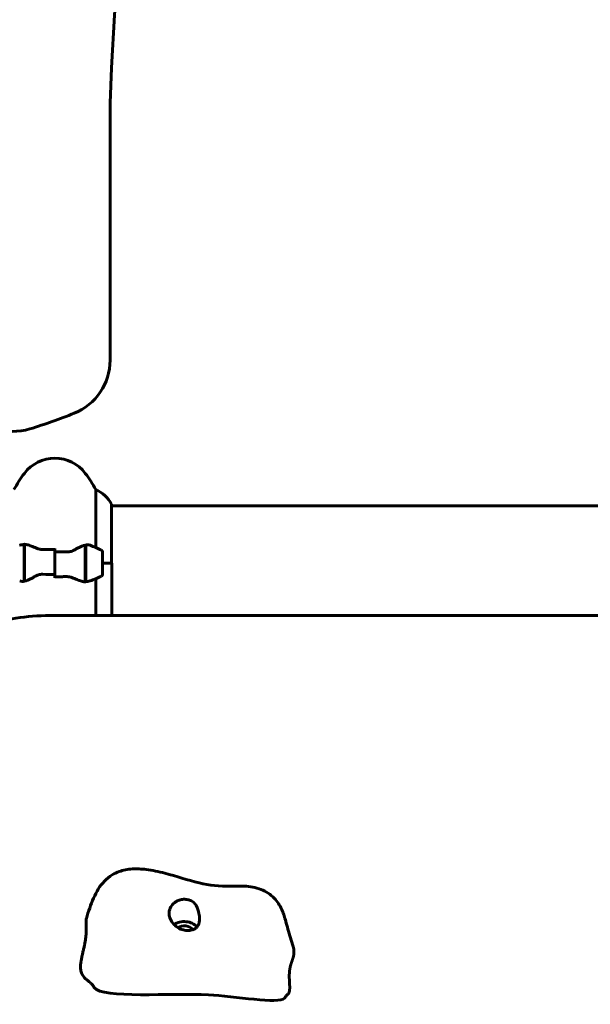
# Model space of a CAD drawing. Units: millimetres. Extents: x 1758 to 16670, y -1629 to 11375.
# Drawn here: x 10100 to 10400, y 9051 to 9569 of the extents above; entities that cross this region are included whole.
import ezdxf

# ---------------------------------------------------------------- set-up
doc = ezdxf.new("R2010")
doc.units = ezdxf.units.MM
doc.header["$LTSCALE"] = 45
doc.layers.add('Widoczne (ISO)', color=7, linetype='Continuous', lineweight=60)

msp = doc.modelspace()

# ---------------------------------------------------------------- linework, layer by layer
at = {"layer": 'Widoczne (ISO)'}
for p, q in [((10147.19, 9389.49), (10147.19, 9524.78)), ((10139.68, 9321.44), (10139.68, 9291)), ((10147.92, 9282.78), (10147.92, 9313.48)), ((10147.92, 9312.93), (10668.29, 9312.93)), ((10101.99, 9292.33), (10101.99, 9293.22)), ((10101.99, 9273.22), (10101.99, 9292.33)), ((10102.19, 9273.26), (10102.19, 9292.66)), ((10134.19, 9292.3), (10134.19, 9272.89)), ((10134.39, 9292.33), (10134.39, 9273.22)), ((10102.19, 9287.8), (10101.99, 9287.8)), ((10101.99, 9287.58), (10102.19, 9287.58)), ((10101.99, 9287.32), (10102.19, 9287.32)), ((10102.19, 9287.15), (10101.99, 9287.15)), ((10101.99, 9286.53), (10102.19, 9286.53)), ((10101.99, 9286.33), (10102.19, 9286.33)), ((10118.19, 9288.71), (10118.19, 9290.44)), ((10118.19, 9288.71), (10118.19, 9276.84)), ((10118.19, 9276.84), (10118.19, 9288.71)), ((10134.39, 9287.8), (10134.19, 9287.8)), ((10134.19, 9287.58), (10134.39, 9287.58)), ((10134.19, 9287.32), (10134.39, 9287.32)), ((10134.39, 9287.15), (10134.19, 9287.15)), ((10134.19, 9286.53), (10134.39, 9286.53)), ((10134.19, 9286.33), (10134.39, 9286.33)), ((10143.19, 9276.78), (10143.19, 9288.78)), ((10102.19, 9285.74), (10101.99, 9285.74)), ((10101.99, 9284.83), (10102.19, 9284.83)), ((10101.99, 9284.72), (10102.19, 9284.72)), ((10102.19, 9283.83), (10101.99, 9283.83)), ((10101.99, 9282.78), (10102.19, 9282.78)), ((10101.99, 9282.78), (10102.19, 9282.78)), ((10101.99, 9281.78), (10102.19, 9281.78)), ((10102.19, 9281.73), (10101.99, 9281.73)), ((10134.39, 9285.74), (10134.19, 9285.74)), ((10134.19, 9284.83), (10134.39, 9284.83)), ((10134.19, 9284.72), (10134.39, 9284.72)), ((10134.39, 9283.83), (10134.19, 9283.83)), ((10134.19, 9282.78), (10134.39, 9282.78)), ((10134.19, 9282.78), (10134.39, 9282.78)), ((10134.19, 9281.78), (10134.39, 9281.78)), ((10134.39, 9281.73), (10134.19, 9281.73)), ((10143.19, 9282.78), (10148.1, 9282.78)), ((10143.19, 9282.78), (10147.86, 9282.78)), ((10148.1, 9255.2), (10148.1, 9282.78)), ((10101.99, 9280.72), (10102.19, 9280.72)), ((10101.99, 9279.97), (10102.19, 9279.97)), ((10102.19, 9279.81), (10101.99, 9279.81)), ((10101.99, 9279.02), (10102.19, 9279.02)), ((10101.99, 9278.64), (10102.19, 9278.64)), ((10102.19, 9278.4), (10101.99, 9278.4)), ((10101.99, 9277.97), (10102.19, 9277.97)), ((10102.19, 9277.75), (10101.99, 9277.75)), ((10101.99, 9277.73), (10102.19, 9277.73)), ((10118.19, 9276.84), (10118.19, 9275.11)), ((10134.19, 9280.72), (10134.39, 9280.72)), ((10134.19, 9279.97), (10134.39, 9279.97)), ((10134.39, 9279.81), (10134.19, 9279.81)), ((10134.19, 9279.02), (10134.39, 9279.02)), ((10134.19, 9278.64), (10134.39, 9278.64)), ((10134.39, 9278.4), (10134.19, 9278.4)), ((10134.19, 9277.97), (10134.39, 9277.97)), ((10134.39, 9277.75), (10134.19, 9277.75)), ((10134.19, 9277.73), (10134.39, 9277.73)), ((10134.39, 9273.22), (10134.39, 9272.33)), ((10139.68, 9274.55), (10139.68, 9255.2)), ((10700.92, 9255.2), (10115.47, 9255.2))]:
    msp.add_line(p, q, dxfattribs=at)
for centre, radius, start, end in [((12097.92, 9446), 1952.32, 168.98879, 177.6874), ((10117.19, 9389.49), 30, 291.8724, 0), ((10096.21, 9382.04), 30, 215.724, 287.2108), ((10015.19, 9643.57), 303.8, 287.2108, 291.8724), ((10118.19, 9317.98), 20, 36.8699, 143.1301), ((10158.19, 9287.98), 70, 143.1301, 151.4443), ((10078.19, 9287.98), 70, 28.5557, 36.8699), ((10133.48, 9306.69), 16, 25.9828, 67.2158), ((10147.42, 9313.48), 0.5, 0, 25.9828), ((10118.19, 9239.16), 56.11, 64.1852, 70.7681), ((10142.19, 9288.78), 1, 0, 64.1852), ((10118.19, 9326.39), 56.11, 289.2319, 295.8148), ((10142.19, 9276.78), 1, 295.8148, 0)]:
    msp.add_arc(centre, radius, start, end, dxfattribs=at)
for major_axis, start_param, end_param in [((8, 0), 0.582263, 2.313289), ((5, 0), 0.489322, 2.303908)]:
    msp.add_ellipse((10186.2, 9088.2), major_axis=major_axis, ratio=0.751936, start_param=start_param, end_param=end_param, dxfattribs=at)
for points, degree, knots in [([(10099.71, 9292.15), (10099.73, 9292.15), (10099.75, 9292.16), (10100.49, 9292.41), (10101.24, 9292.46), (10101.99, 9292.33)], 3, [-1.9447116, -1.9447116, -1.9447116, -1.9447116, -1.9339859, -1.9339859, -1.5446895, -1.5446895, -1.5446895, -1.5446895]), ([(10102.54, 9292.64), (10102.5, 9292.64), (10102.46, 9292.64), (10102.39, 9292.65), (10102.35, 9292.65), (10102.28, 9292.66), (10102.25, 9292.66), (10102.17, 9292.66), (10102.14, 9292.67), (10102.07, 9292.67), (10102.03, 9292.67), (10101.99, 9292.67)], 3, [0, 0, 0, 0, 0.0206159, 0.0206159, 0.0412319, 0.0412319, 0.0618478, 0.0618478, 0.0824637, 0.0824637, 0.1030796, 0.1030796, 0.1030796, 0.1030796]), ([(10102.54, 9292.64), (10102.85, 9292.6), (10103.19, 9292.54), (10103.9, 9292.37), (10104.28, 9292.26), (10105.06, 9292.02), (10105.46, 9291.87), (10106.29, 9291.56), (10106.72, 9291.39), (10107.6, 9291.03), (10108.06, 9290.84), (10108.52, 9290.64)], 3, [0, 0, 0, 0, 0.1751235, 0.1751235, 0.3502469, 0.3502469, 0.5253704, 0.5253704, 0.7004938, 0.7004938, 0.8756173, 0.8756173, 0.8756173, 0.8756173]), ([(10128.62, 9289.79), (10129.14, 9290.1), (10129.65, 9290.39), (10131.71, 9291.5), (10133.06, 9292.06), (10134.19, 9292.3)], 3, [0.5724832, 0.5724832, 0.5724832, 0.5724832, 0.6422282, 0.6422282, 0.8608733, 0.8608733, 0.8608733, 0.8608733]), ([(10108.52, 9290.64), (10108.75, 9290.54), (10108.99, 9290.44), (10109.5, 9290.27), (10109.76, 9290.2), (10110.29, 9290.07), (10110.57, 9290.01), (10111.13, 9289.93), (10111.41, 9289.9), (10111.99, 9289.87), (10112.28, 9289.87), (10112.57, 9289.87)], 3, [0, 0, 0, 0, 0.0831461, 0.0831461, 0.1662923, 0.1662923, 0.2494384, 0.2494384, 0.3325845, 0.3325845, 0.4157306, 0.4157306, 0.4157306, 0.4157306]), ([(10112.57, 9289.87), (10112.94, 9289.88), (10113.31, 9289.89), (10114.06, 9289.91), (10114.44, 9289.91), (10115.19, 9289.92), (10115.56, 9289.93), (10116.31, 9289.93), (10116.69, 9289.94), (10117.44, 9289.94), (10117.82, 9289.94), (10118.19, 9289.94)], 3, [-1.2620829, -1.2620829, -1.2620829, -1.2620829, -1.1493558, -1.1493558, -1.0366287, -1.0366287, -0.9239015, -0.9239015, -0.8111744, -0.8111744, -0.6984473, -0.6984473, -0.6984473, -0.6984473]), ([(10128.62, 9289.79), (10128.08, 9289.46), (10127.47, 9289.17), (10126.1, 9288.74), (10125.37, 9288.64), (10124.6, 9288.65)], 3, [0, 0, 0, 0, 0.2223532, 0.2223532, 0.4551306, 0.4551306, 0.4551306, 0.4551306]), ([(10107.76, 9275.76), (10108.31, 9276.09), (10108.92, 9276.39), (10110.28, 9276.81), (10111.01, 9276.92), (10111.79, 9276.9)], 3, [0, 0, 0, 0, 0.2223532, 0.2223532, 0.4551306, 0.4551306, 0.4551306, 0.4551306]), ([(10107.76, 9275.76), (10107.25, 9275.45), (10106.74, 9275.16), (10104.68, 9274.06), (10103.32, 9273.5), (10102.19, 9273.26)], 3, [0.5724832, 0.5724832, 0.5724832, 0.5724832, 0.6422282, 0.6422282, 0.8608733, 0.8608733, 0.8608733, 0.8608733]), ([(10123.82, 9275.68), (10123.45, 9275.67), (10123.07, 9275.66), (10122.32, 9275.65), (10121.95, 9275.64), (10121.2, 9275.63), (10120.83, 9275.63), (10120.07, 9275.62), (10119.7, 9275.62), (10118.95, 9275.61), (10118.57, 9275.61), (10118.19, 9275.61)], 3, [-1.2620829, -1.2620829, -1.2620829, -1.2620829, -1.1493558, -1.1493558, -1.0366287, -1.0366287, -0.9239015, -0.9239015, -0.8111744, -0.8111744, -0.6984473, -0.6984473, -0.6984473, -0.6984473]), ([(10127.87, 9274.92), (10127.64, 9275.02), (10127.39, 9275.11), (10126.89, 9275.28), (10126.63, 9275.36), (10126.09, 9275.49), (10125.82, 9275.54), (10125.26, 9275.62), (10124.97, 9275.65), (10124.4, 9275.68), (10124.11, 9275.69), (10123.82, 9275.68)], 3, [0, 0, 0, 0, 0.0831461, 0.0831461, 0.1662923, 0.1662923, 0.2494384, 0.2494384, 0.3325845, 0.3325845, 0.4157306, 0.4157306, 0.4157306, 0.4157306]), ([(10133.85, 9272.92), (10133.53, 9272.95), (10133.2, 9273.02), (10132.48, 9273.18), (10132.11, 9273.29), (10131.33, 9273.54), (10130.93, 9273.68), (10130.09, 9273.99), (10129.67, 9274.16), (10128.78, 9274.53), (10128.33, 9274.72), (10127.87, 9274.92)], 3, [0, 0, 0, 0, 0.1751235, 0.1751235, 0.3502469, 0.3502469, 0.5253704, 0.5253704, 0.7004938, 0.7004938, 0.8756173, 0.8756173, 0.8756173, 0.8756173]), ([(10133.85, 9272.92), (10133.89, 9272.91), (10133.92, 9272.91), (10134, 9272.9), (10134.03, 9272.9), (10134.1, 9272.89), (10134.14, 9272.89), (10134.21, 9272.89), (10134.25, 9272.89), (10134.32, 9272.89), (10134.36, 9272.88), (10134.39, 9272.88)], 3, [0, 0, 0, 0, 0.0206159, 0.0206159, 0.0412319, 0.0412319, 0.0618478, 0.0618478, 0.0824637, 0.0824637, 0.1030796, 0.1030796, 0.1030796, 0.1030796]), ([(10136.68, 9273.41), (10136.66, 9273.4), (10136.64, 9273.39), (10135.9, 9273.15), (10135.15, 9273.09), (10134.39, 9273.22)], 3, [-1.9447116, -1.9447116, -1.9447116, -1.9447116, -1.9339859, -1.9339859, -1.5446895, -1.5446895, -1.5446895, -1.5446895]), ([(10068.08, 9242.22), (10071.82, 9245.23), (10076.66, 9247.78), (10086.97, 9251.53), (10092.23, 9252.86), (10103.48, 9254.71), (10109.46, 9255.2), (10115.47, 9255.2)], 3, [0, 0, 0, 0, 2.025424, 2.025424, 3.761439, 3.761439, 5.559423, 5.559423, 5.559423, 5.559423]), ([(10134.74, 9095.91), (10135.81, 9099.5), (10137.08, 9103.17), (10140, 9109.9), (10141.76, 9112.95), (10145.41, 9116.74), (10146.8, 9117.88), (10149.49, 9119.5), (10150.7, 9120.08), (10154.12, 9121.31), (10156.49, 9121.76), (10161.28, 9122.04), (10163.72, 9121.91), (10169.41, 9121.19), (10172.68, 9120.48), (10182, 9118.08), (10187.97, 9116.1), (10199.35, 9113.18), (10204.89, 9112.74), (10213.18, 9112.94), (10216.08, 9113), (10221.89, 9112.52), (10224.86, 9111.89), (10230.04, 9109.55), (10232.33, 9107.85), (10235.58, 9104.1), (10236.78, 9102.16), (10238.07, 9099.11), (10238.41, 9098.15), (10238.99, 9096.24), (10239.25, 9095.3), (10239.9, 9092.98), (10240.29, 9091.61), (10241.56, 9087.19), (10242.48, 9084.13), (10243.4, 9081.09)], 3, [0, 0, 0, 0, 1.305711, 1.305711, 2.590766, 2.590766, 3.235156, 3.235156, 3.688958, 3.688958, 4.439467, 4.439467, 5.171345, 5.171345, 6.167824, 6.167824, 8.056892, 8.056892, 9.694465, 9.694465, 10.573172, 10.573172, 11.497515, 11.497515, 12.386186, 12.386186, 13.096522, 13.096522, 13.396131, 13.396131, 13.698944, 13.698944, 14.130968, 14.130968, 15.086425, 15.086425, 15.086425, 15.086425]), ([(10178.21, 9098.9), (10178.25, 9099.49), (10178.36, 9100.08), (10178.86, 9101.6), (10179.37, 9102.49), (10180.63, 9103.88), (10181.28, 9104.41), (10182.68, 9105.2), (10183.4, 9105.49), (10184.89, 9105.86), (10185.65, 9105.95), (10187.2, 9105.93), (10187.99, 9105.82), (10189.56, 9105.34), (10190.31, 9104.96), (10191.66, 9103.86), (10192.1, 9103.22), (10193.15, 9101.45), (10193.61, 9099.9), (10194.07, 9097.56), (10194.19, 9096.67), (10194.21, 9095.05), (10194.14, 9094.34), (10193.78, 9092.91), (10193.46, 9092.24), (10192.65, 9091.2), (10192.2, 9090.8), (10191.22, 9090.19), (10190.7, 9089.97), (10189.52, 9089.63), (10188.87, 9089.54), (10187.39, 9089.5), (10186.56, 9089.6), (10184.7, 9090.05), (10183.68, 9090.47), (10181.74, 9091.68), (10180.84, 9092.48), (10179.45, 9094.24), (10178.92, 9095.17), (10178.29, 9097.04), (10178.16, 9097.96), (10178.21, 9098.9)], 3, [-5.878729, -5.878729, -5.878729, -5.878729, -5.679707, -5.679707, -5.350414, -5.350414, -5.097972, -5.097972, -4.878211, -4.878211, -4.668342, -4.668342, -4.456417, -4.456417, -4.226696, -4.226696, -3.979241, -3.979241, -3.379149, -3.379149, -3.029787, -3.029787, -2.740776, -2.740776, -2.422767, -2.422767, -2.166847, -2.166847, -1.934063, -1.934063, -1.686742, -1.686742, -1.396753, -1.396753, -1.038649, -1.038649, -0.657095, -0.657095, -0.31288, -0.31288, 0, 0, 0, 0]), ([(10240.7, 9056.08), (10240.85, 9056.2), (10241.14, 9056.55), (10241.46, 9057.3), (10241.63, 9058.75), (10241.59, 9060.68), (10241.46, 9062.88), (10241.35, 9065.19), (10241.4, 9067.49), (10241.66, 9069.65), (10242.16, 9071.63), (10242.8, 9073.46), (10243.43, 9075.22), (10243.85, 9077.03), (10243.91, 9078.74), (10243.7, 9080.03), (10243.49, 9080.82), (10243.4, 9081.09)], 4, [0.0599281, 0.0599281, 0.0599281, 0.0599281, 0.0599281, 0.1, 0.15, 0.2, 0.25, 0.3, 0.35, 0.4, 0.45, 0.5, 0.55, 0.6, 0.65, 0.7, 0.7268167, 0.7268167, 0.7268167, 0.7268167, 0.7268167]), ([(10138.72, 9059.8), (10138.67, 9059.89), (10138.62, 9059.98), (10138.49, 9060.18), (10138.42, 9060.28), (10138.26, 9060.49), (10138.17, 9060.6), (10137.96, 9060.86), (10137.84, 9061), (10137.52, 9061.35), (10137.33, 9061.54), (10136.82, 9062.04), (10136.51, 9062.33), (10135.71, 9063.02), (10135.24, 9063.39), (10134.78, 9063.74)], 3, [0, 0, 0, 0, 0.036594, 0.036594, 0.0729746, 0.0729746, 0.1153932, 0.1153932, 0.1746017, 0.1746017, 0.2681842, 0.2681842, 0.4331751, 0.4331751, 0.7004314, 0.7004314, 0.7004314, 0.7004314]), ([(10239.19, 9054.26), (10239.12, 9054.15), (10239.03, 9054.04), (10235.95, 9050.71), (10212.53, 9054.99), (10179.48, 9056.71), (10142.83, 9053.64), (10138.86, 9059.56), (10138.79, 9059.68), (10138.72, 9059.8)], 3, [0.0442944, 0.0442944, 0.0442944, 0.0442944, 0.0557662, 0.0557662, 0.4168599, 0.4168599, 0.9336437, 0.9336437, 0.9439831, 0.9439831, 0.9439831, 0.9439831]), ([(10240.7, 9056.08), (10240.58, 9055.98), (10240.45, 9055.85), (10240.19, 9055.58), (10240.07, 9055.44), (10239.83, 9055.15), (10239.73, 9055.02), (10239.55, 9054.78), (10239.48, 9054.68), (10239.34, 9054.48), (10239.26, 9054.37), (10239.19, 9054.26)], 3, [0, 0, 0, 0, 0.0861695, 0.0861695, 0.1631233, 0.1631233, 0.2217016, 0.2217016, 0.2588258, 0.2588258, 0.2979867, 0.2979867, 0.2979867, 0.2979867])]:
    msp.add_open_spline(points, degree=degree, knots=knots, dxfattribs=at)
for points, degree in [([(10134.19, 9292.3), (10135.03, 9292.47), (10135.88, 9292.42), (10136.68, 9292.15)], 3), ([(10118.19, 9288.71), (10120.34, 9288.71), (10122.48, 9288.69), (10124.6, 9288.65)], 3), ([(10118.19, 9276.84), (10116.05, 9276.84), (10113.91, 9276.86), (10111.79, 9276.9)], 3), ([(10102.19, 9273.26), (10101.35, 9273.08), (10100.51, 9273.13), (10099.71, 9273.41)], 3), ([(10134.78, 9063.74), (10125.81, 9070.58), (10138.77, 9082.83), (10133.55, 9091.91), (10134.74, 9095.91)], 4)]:
    msp.add_open_spline(points, degree=degree, dxfattribs=at)

doc.saveas('drawing.dxf')
